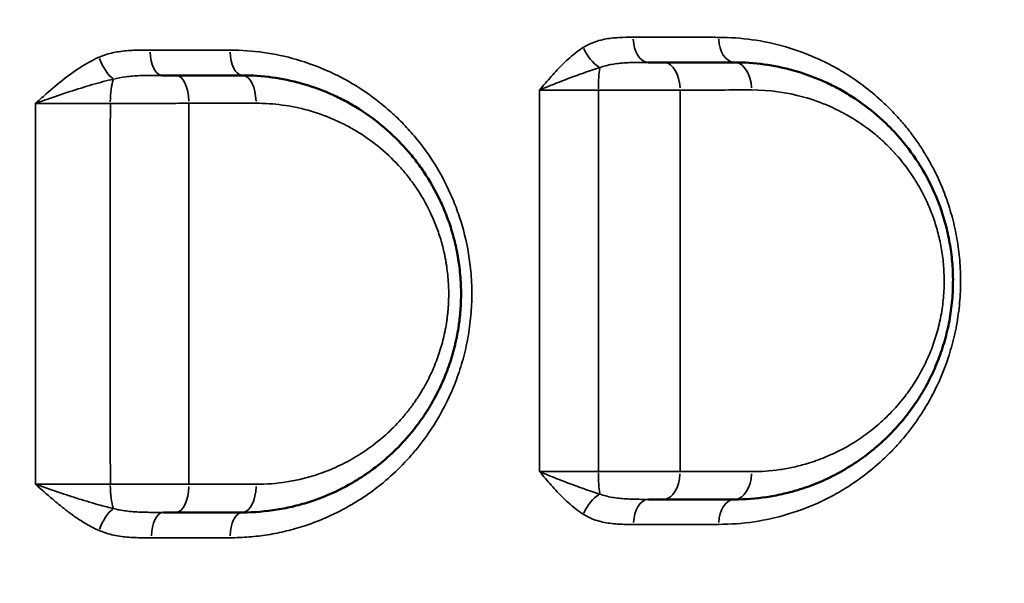
# Model space of a CAD drawing. Units: millimetres. Extents: x 0 to 23049, y 0 to 19445.
# Drawn here: x 5061 to 5242, y 7078 to 7181 of the extents above; entities that cross this region are included whole.
import ezdxf

# ---------------------------------------------------------------- set-up
doc = ezdxf.new("R2010")
doc.units = ezdxf.units.MM
doc.layers.add('MD_Visible', color=7, linetype='Continuous', lineweight=50)
doc.layers.add('MD_Visible Narrow', color=7, linetype='Continuous', lineweight=35)
doc.dimstyles.new('DİLARA 5', dxfattribs={"dimtxt": 250, "dimasz": 100, "dimexe": 0, "dimexo": 100, "dimgap": 50, "dimtad": 2, "dimdec": 0, "dimlfac": 0.1, "dimrnd": 5, "dimtxsty": 'Standard', "dimcen": 0, "dimse1": 1, "dimse2": 1, "dimclrd": 256, "dimadec": 0, "dimazin": 0, "dimtfac": 1, "dimtdec": 0, "dimtix": 1, "dimtmove": 0, "dimatfit": 3, "dimfxl": 1, "dimarcsym": 0})

# ---------------------------------------------------------------- blocks, each defined once
blk = doc.blocks.new('CustomObjectsInViewport8_0')
at = {"layer": 'MD_Visible', "extrusion": (0, 0, -1)}
for centre, start, end in [((-5088.34, 7182.16), 204.9247, 204.9248), ((-5088.34, 7182.16), 328.7928, 328.7929), ((-5088.34, 7182.16), 216.8442, 216.8447), ((-5088.34, 7182.16), 309.6997, 309.6999), ((-5088.34, 7132.16), 105.6717, 105.6719), ((-5138.34, 7132.16), 92.1029, 92.1032), ((-5138.34, 7132.16), 101.6045, 101.6049), ((-5088.34, 7132.16), 313.5086, 313.5087), ((-5088.34, 7132.16), 254.3284, 254.3287), ((-5138.34, 7132.16), 255.742, 255.7423), ((-5088.34, 7082.16), 42.4592, 42.46)]:
    blk.add_arc(centre, 15, start, end, dxfattribs=at)
at = {"layer": 'MD_Visible'}
for points, knots in [([(5176.42, 7173.64), (5176.89, 7173.64), (5177.84, 7173.64), (5178.74, 7173.64), (5179.19, 7173.64)], [0.8601931, 0.8601931, 0.8601931, 0.8601931, 1.0155894, 1.1848544, 1.1848544, 1.1848544, 1.1848544]), ([(5179.19, 7173.64), (5183.16, 7173.64), (5187.1, 7173.64), (5191.4, 7173.64), (5191.79, 7173.64), (5192.18, 7173.64)], [0, 0, 0, 0, 1.50392, 1.50392, 1.655536, 1.655536, 1.655536, 1.655536]), ([(5192.18, 7173.64), (5195.82, 7173.64), (5201.29, 7172.89), (5207.38, 7170.72), (5210.31, 7169.32), (5211.94, 7168.43), (5214.37, 7167), (5217.11, 7165.04), (5219.67, 7162.73), (5220.9, 7161.49), (5221.5, 7160.85), (5221.84, 7160.48), (5223.35, 7158.79), (5224.75, 7156.96), (5226.03, 7154.95), (5226.31, 7154.5), (5227.35, 7152.79), (5228.72, 7150.11), (5229.92, 7146.98), (5230.6, 7144.82), (5231.19, 7142.62), (5231.76, 7139.76), (5232.02, 7137.42), (5232.18, 7134.99), (5232.22, 7132.47), (5231.93, 7128.67), (5231.39, 7125.56), (5230.8, 7123.16), (5230.28, 7121.41), (5229.68, 7119.69), (5228.8, 7117.47), (5227.52, 7114.8), (5226.06, 7112.33), (5224.8, 7110.47), (5223.25, 7108.39), (5220.99, 7105.78), (5218.39, 7103.37), (5216.22, 7101.65), (5212.88, 7099.28), (5209.32, 7097.37), (5205.63, 7095.95), (5203.92, 7095.39), (5202.35, 7094.95), (5200.45, 7094.48), (5197.08, 7093.86), (5194.14, 7093.64), (5192.18, 7093.64)], [0, 0, 0, 0, 1.228647, 1.84297, 2.150132, 2.303713, 2.457294, 3.071617, 3.378779, 3.53236, 3.60915, 3.647545, 3.685941, 4.300264, 4.338659, 4.377055, 4.453845, 4.914588, 5.221749, 5.37533, 5.528911, 5.836073, 6.143235, 6.143235, 6.474062, 6.804888, 7.135715, 7.301129, 7.466542, 7.631956, 7.797369, 8.128196, 8.459023, 8.624437, 8.78985, 9.230953, 9.672056, 9.892607, 10.113158, 10.995364, 11.215915, 11.436466, 11.60188, 11.767293, 12.09812, 12.759774, 12.759774, 12.759774, 12.759774]), ([(5087.46, 7171.26), (5087.83, 7171.26), (5088.7, 7171.26), (5089.53, 7171.26), (5089.99, 7171.26)], [0.8322044, 0.8322044, 0.8322044, 0.8322044, 0.9485015, 1.106585, 1.106585, 1.106585, 1.106585]), ([(5102.18, 7171.26), (5103.99, 7171.26), (5107.63, 7171.01), (5113, 7169.9), (5117.31, 7168.37), (5120.61, 7166.8), (5123.83, 7164.99), (5127.66, 7162.27), (5131.13, 7158.98), (5133.63, 7156.04), (5135.95, 7152.86), (5137.95, 7149.37), (5139.35, 7146.09), (5140.05, 7144.18), (5140.67, 7142.22), (5141.07, 7140.67), (5141.3, 7139.59), (5141.33, 7139.46), (5141.38, 7139.24), (5141.47, 7138.79), (5141.59, 7138.15), (5141.69, 7137.5), (5141.76, 7137.05), (5141.8, 7136.79), (5141.81, 7136.66), (5141.99, 7135.37), (5142.15, 7133.53), (5142.19, 7131.08), (5142.16, 7129.77), (5142.12, 7129), (5142.1, 7128.69), (5142.08, 7128.38), (5142.05, 7128.07), (5142.03, 7127.77), (5141.98, 7127.23), (5141.9, 7126.46), (5141.73, 7125.24), (5141.53, 7124.03), (5141.32, 7122.99), (5141.2, 7122.47), (5141.14, 7122.21), (5141.11, 7122.06), (5140.95, 7121.39), (5140.63, 7120.19), (5139.91, 7117.88), (5139.04, 7115.64), (5138.03, 7113.49), (5137.21, 7111.92), (5136.47, 7110.65), (5135.86, 7109.67), (5135.12, 7108.54), (5134.06, 7107.07), (5131.21, 7103.52), (5127.91, 7100.45), (5124.36, 7097.95), (5121.91, 7096.41), (5118.72, 7094.75), (5115.06, 7093.33), (5111.67, 7092.36), (5107.5, 7091.51), (5104.31, 7091.26), (5102.18, 7091.26)], [0, 0, 0, 0, 0.549028, 1.098056, 1.647084, 1.921597, 2.196111, 2.745139, 3.294167, 3.568681, 3.843195, 4.392223, 4.666737, 4.803994, 4.941251, 5.215764, 5.224343, 5.232922, 5.250079, 5.284393, 5.353021, 5.42165, 5.455964, 5.473121, 5.490278, 5.490278, 5.812363, 5.973406, 6.134449, 6.154579, 6.174709, 6.21497, 6.2351, 6.25523, 6.295491, 6.376012, 6.456534, 6.617576, 6.698097, 6.738358, 6.758488, 6.768553, 6.778619, 6.939661, 7.100704, 7.422789, 7.583831, 7.744874, 7.905916, 7.986438, 8.066959, 8.281682, 8.496406, 9.355299, 9.570023, 9.784746, 10.214193, 10.64364, 10.965725, 11.28781, 11.93198, 11.93198, 11.93198, 11.93198])]:
    blk.add_open_spline(points, degree=3, knots=knots, dxfattribs=at)
for points in [[(5089.99, 7171.26), (5094.07, 7171.26), (5098.14, 7171.26), (5102.18, 7171.26)], [(5179.18, 7093.64), (5178.35, 7093.64), (5177.44, 7093.64), (5176.48, 7093.64)], [(5192.18, 7093.64), (5187.89, 7093.64), (5183.56, 7093.64), (5179.18, 7093.64)], [(5089.98, 7091.26), (5089.27, 7091.26), (5088.51, 7091.26), (5087.73, 7091.26)], [(5102.18, 7091.26), (5098.14, 7091.26), (5094.07, 7091.26), (5089.98, 7091.26)]]:
    blk.add_open_spline(points, degree=3, dxfattribs=at)
at = {"layer": 'MD_Visible Narrow', "extrusion": (0, 0, -1)}
for centre, major_axis, ratio, start_param, end_param in [((5176.42, 7178.14), (0, 4.5), 0.607423, 3.221037, 4.651044), ((5192.18, 7178.14), (0, 4.5), 0.62991, 3.220929, 4.648991), ((5087.46, 7175.76), (0, 4.5), 0.478735, 3.221599, 4.661713), ((5102.18, 7175.76), (0, 4.5), 0.499992, 3.221501, 4.659852), ((5179.19, 7168.64), (0, 5), 0.610335, 0.079262, 1.505986), ((5192.18, 7168.64), (0, 5), 0.628878, 0.079189, 1.504599), ((5089.99, 7166.26), (0, 5), 0.481318, 0.079713, 1.514541), ((5102.18, 7166.26), (0, 5), 0.49892, 0.079645, 1.513255), ((5167.99, 7098.64), (0, -5), 0.135887, 0.684803, 1.544484), ((5079.2, 7096.26), (0, -5), 0.237135, 0.590478, 1.550644), ((5176.48, 7089.14), (0, 4.5), 0.607852, 4.772334, 6.203667), ((5087.73, 7086.76), (0, 4.5), 0.479924, 4.758558, 6.202942), ((5102.18, 7086.76), (0, 4.5), 0.5008, 4.760619, 6.20305)]:
    blk.add_ellipse(centre, major_axis=major_axis, ratio=ratio, start_param=start_param, end_param=end_param, dxfattribs=at)
at = {"layer": 'MD_Visible Narrow'}
for centre, major_axis, ratio, start_param, end_param in [((5167.22, 7176.29), (2.39, -3.81), 0.522603, 4.431545, 5.465673), ((5078.06, 7174.46), (1.78, -4.13), 0.424875, 4.560273, 5.649405), ((5167.99, 7168.64), (0, 5), 0.13622, 0.682452, 1.542292), ((5079.2, 7166.26), (0, 5), 0.237767, 0.583339, 1.544324), ((5179.18, 7098.64), (0, -5), 0.610613, 0.079344, 1.507542), ((5192.18, 7098.64), (0, -5), 0.629145, 0.079263, 1.506005), ((5089.98, 7096.26), (0, -5), 0.482014, 0.079987, 1.519756), ((5102.18, 7096.26), (0, -5), 0.499619, 0.079906, 1.518215), ((5167.22, 7091.01), (-2.4, -3.81), 0.521837, 3.961669, 4.995749), ((5192.18, 7089.14), (0, -4.5), 0.63023, 3.220995, 4.650241), ((5078.05, 7088.1), (-1.8, -4.13), 0.423046, 3.782762, 4.871601)]:
    blk.add_ellipse(centre, major_axis=major_axis, ratio=ratio, start_param=start_param, end_param=end_param, dxfattribs=at)
for points, knots in [([(5164.55, 7176.38), (5164.95, 7176.63), (5165.78, 7177.07), (5167.07, 7177.55), (5168.39, 7177.88), (5169.71, 7178.08), (5171.48, 7178.22), (5172.8, 7178.23), (5173.68, 7178.22)], [-1.170608, -1.170608, -1.170608, -1.170608, -1.003378, -0.836149, -0.668919, -0.501689, -0.334459, 0, 0, 0, 0]), ([(5173.68, 7178.22), (5178.45, 7178.22), (5183.17, 7178.22), (5188.34, 7178.22), (5188.85, 7178.22), (5189.35, 7178.21)], [0, 0, 0, 0, 1.811895, 1.811895, 2.006682, 2.006682, 2.006682, 2.006682]), ([(5189.35, 7178.21), (5191.39, 7178.21), (5195.46, 7177.93), (5201.45, 7176.65), (5206.25, 7174.91), (5209.98, 7173.1), (5213.01, 7171.35), (5216.21, 7169.12), (5218.68, 7167.02), (5220.81, 7164.98), (5222.34, 7163.35), (5224.04, 7161.3), (5225.42, 7159.45), (5226.72, 7157.49), (5228.34, 7154.77), (5229.97, 7151.44), (5231.44, 7147.49), (5232.3, 7144.39), (5232.83, 7141.84), (5233.26, 7139.24), (5233.45, 7137.25), (5233.55, 7135.22), (5233.59, 7133.82), (5233.53, 7131.02), (5233.28, 7128.23), (5232.84, 7125.48), (5232.42, 7123.45), (5231.9, 7121.47), (5230.99, 7118.47), (5229.43, 7114.57), (5227.38, 7110.8), (5225.56, 7108.02), (5224.11, 7106.07), (5222.59, 7104.22), (5219.38, 7100.73), (5215.52, 7097.53), (5211.58, 7095.09), (5209.65, 7094.04), (5206.72, 7092.58), (5200.12, 7090.03), (5193.65, 7089.07), (5189.34, 7089.07)], [0, 0, 0, 0, 0.793232, 1.586464, 2.379696, 2.776312, 3.172928, 3.701749, 4.230571, 4.362776, 4.759392, 5.023803, 5.288214, 5.552624, 5.817035, 6.345856, 6.742472, 7.139088, 7.337396, 7.535704, 7.93232, 7.93232, 8.141746, 8.351171, 8.770021, 8.979447, 9.188872, 9.398297, 9.607723, 10.16619, 10.724657, 11.003891, 11.283125, 11.562359, 11.841592, 12.958527, 13.377378, 13.586803, 13.796228, 14.633929, 16.309332, 16.309332, 16.309332, 16.309332]), ([(5075.97, 7174.59), (5076.82, 7174.96), (5078.14, 7175.36), (5080.38, 7175.73), (5082.62, 7175.89), (5084.41, 7175.89), (5085.31, 7175.89)], [-1.076546, -1.076546, -1.076546, -1.076546, -0.768962, -0.615169, -0.307585, 0, 0, 0, 0]), ([(5099.93, 7175.88), (5101.98, 7175.88), (5106.08, 7175.59), (5112.12, 7174.3), (5116.96, 7172.52), (5120.65, 7170.71), (5124.25, 7168.62), (5127.68, 7166.11), (5130.84, 7163.21), (5133.07, 7160.85), (5135.14, 7158.31), (5137.7, 7154.65), (5139.61, 7151.13), (5140.95, 7147.93), (5141.57, 7146.3), (5142.12, 7144.65), (5143.1, 7141.27), (5143.66, 7138.31), (5144.05, 7134.57), (5144.17, 7132.53), (5144.14, 7129.83), (5143.99, 7127.12), (5143.58, 7123.74), (5142.87, 7120.44), (5142.13, 7117.89), (5141.3, 7115.39), (5139.55, 7111.14), (5137.19, 7107.04), (5134.73, 7103.69), (5131.58, 7099.87), (5127.97, 7096.56), (5124.07, 7093.84), (5120.08, 7091.37), (5115.44, 7089.29), (5110.26, 7087.81), (5106.86, 7087.13), (5103.41, 7086.71), (5101.09, 7086.62), (5099.93, 7086.62)], [0, 0, 0, 0, 0.713254, 1.426509, 2.139763, 2.49639, 2.853017, 3.566272, 3.922899, 4.279526, 4.636153, 4.992781, 5.706035, 5.884348, 6.062662, 6.240976, 6.419289, 7.132544, 7.132544, 7.537057, 7.739313, 7.94157, 8.346083, 8.750596, 8.952852, 9.155109, 9.559622, 10.368648, 10.638323, 10.907999, 11.9867, 12.256375, 12.526051, 13.604752, 14.009265, 14.413778, 14.818291, 15.222804, 15.222804, 15.222804, 15.222804]), ([(5156.54, 7168.56), (5156.54, 7168.56), (5156.55, 7168.57), (5156.55, 7168.57), (5156.9, 7168.99), (5157.97, 7170.24), (5159.76, 7172.29), (5162.03, 7174.55), (5163.69, 7175.83), (5164.55, 7176.38)], [-1.262474, -1.262474, -1.262474, -1.262474, -1.260698, -1.260698, -1.260698, -1.080598, -0.720399, -0.360199, 0, 0, 0, 0]), ([(5064.31, 7166.13), (5064.32, 7166.14), (5064.32, 7166.14), (5064.33, 7166.14), (5064.85, 7166.6), (5066.42, 7167.99), (5069.06, 7170.27), (5072.37, 7172.73), (5074.74, 7174.06), (5075.97, 7174.59)], [-1.560965, -1.560965, -1.560965, -1.560965, -1.559037, -1.559037, -1.559037, -1.336317, -0.890878, -0.445439, 0, 0, 0, 0]), ([(5176.42, 7173.64), (5175.48, 7173.64), (5174.08, 7173.64), (5172.29, 7173.56), (5171.01, 7173.46), (5169.78, 7173.29), (5168.62, 7173.03), (5167.92, 7172.8), (5167.59, 7172.67)], [0, 0, 0, 0, 0.334459, 0.501689, 0.668919, 0.836149, 1.003378, 1.170608, 1.170608, 1.170608, 1.170608]), ([(5087.46, 7171.26), (5086.53, 7171.26), (5084.68, 7171.26), (5082.49, 7171.18), (5080.44, 7170.98), (5079.3, 7170.77), (5078.6, 7170.57)], [0, 0, 0, 0, 0.307585, 0.615169, 0.768962, 1.076546, 1.076546, 1.076546, 1.076546]), ([(5167.59, 7172.67), (5166.63, 7172.38), (5164.6, 7171.71), (5161.37, 7170.52), (5158.62, 7169.44), (5157.06, 7168.79), (5156.55, 7168.57), (5156.55, 7168.56), (5156.54, 7168.56), (5156.54, 7168.56)], [0, 0, 0, 0, 0.360199, 0.720399, 1.080598, 1.260698, 1.260698, 1.260698, 1.262474, 1.262474, 1.262474, 1.262474]), ([(5078.6, 7170.57), (5077.36, 7170.3), (5074.75, 7169.6), (5070.6, 7168.3), (5067.07, 7167.11), (5065, 7166.38), (5064.33, 7166.14), (5064.32, 7166.14), (5064.32, 7166.13), (5064.31, 7166.13)], [0, 0, 0, 0, 0.445439, 0.890878, 1.336317, 1.559037, 1.559037, 1.559037, 1.560965, 1.560965, 1.560965, 1.560965]), ([(5156.54, 7098.74), (5156.54, 7111.11), (5156.53, 7123.51), (5156.53, 7146.82), (5156.54, 7157.7), (5156.54, 7168.56)], [-7.431255, -7.431255, -7.431255, -7.431255, -3.739774, -3.739774, -0.501209, -0.501209, -0.501209, -0.501209]), ([(5167.31, 7168.55), (5166.78, 7168.55), (5165.7, 7168.55), (5164.07, 7168.55), (5162.45, 7168.55), (5160.36, 7168.55), (5158.34, 7168.55), (5156.98, 7168.56), (5156.54, 7168.56)], [-1.506257, -1.506257, -1.506257, -1.506257, -1.291077, -1.075898, -0.860718, -0.645539, -0.21518, 0, 0, 0, 0]), ([(5182.24, 7168.57), (5181.64, 7168.57), (5180.4, 7168.56), (5178.73, 7168.56), (5177.34, 7168.56), (5175.92, 7168.55), (5173.37, 7168.55), (5170.32, 7168.55), (5168.05, 7168.55), (5167.31, 7168.55)], [-1.184854, -1.184854, -1.184854, -1.184854, -1.015589, -0.846325, -0.761692, -0.67706, -0.507795, -0.169265, 0, 0, 0, 0]), ([(5167.31, 7168.55), (5167.31, 7157.69), (5167.31, 7146.82), (5167.31, 7123.51), (5167.31, 7111.12), (5167.31, 7098.75)], [0.506432, 0.506432, 0.506432, 0.506432, 3.739774, 3.739774, 7.425416, 7.425416, 7.425416, 7.425416]), ([(5195.33, 7168.58), (5194.93, 7168.58), (5194.53, 7168.58), (5190.2, 7168.58), (5186.24, 7168.57), (5182.24, 7168.57)], [-1.655536, -1.655536, -1.655536, -1.655536, -1.50392, -1.50392, 0, 0, 0, 0]), ([(5182.24, 7168.57), (5182.24, 7157.67), (5182.24, 7146.79), (5182.24, 7123.55), (5182.24, 7111.14), (5182.24, 7098.72)], [-7.567135, -7.567135, -7.567135, -7.567135, -4.273609, -4.273609, -0.520932, -0.520932, -0.520932, -0.520932]), ([(5195.33, 7098.72), (5197.05, 7098.71), (5199.64, 7098.9), (5202.61, 7099.45), (5204.29, 7099.85), (5205.67, 7100.24), (5207.18, 7100.73), (5210.43, 7101.97), (5213.57, 7103.63), (5216.51, 7105.7), (5218.42, 7107.2), (5220.71, 7109.31), (5222.7, 7111.59), (5224.07, 7113.4), (5225.18, 7115.02), (5226.46, 7117.18), (5227.59, 7119.51), (5228.37, 7121.46), (5228.89, 7122.96), (5229.35, 7124.49), (5229.87, 7126.59), (5230.35, 7129.3), (5230.6, 7132.62), (5230.56, 7134.82), (5230.42, 7136.95), (5230.2, 7138.99), (5229.69, 7141.49), (5229.17, 7143.41), (5228.58, 7145.29), (5227.51, 7148.03), (5226.31, 7150.37), (5225.4, 7151.87), (5225.15, 7152.26), (5224.02, 7154.02), (5222.79, 7155.62), (5221.46, 7157.09), (5221.16, 7157.42), (5220.63, 7157.98), (5219.55, 7159.06), (5217.29, 7161.07), (5214.87, 7162.78), (5212.73, 7164.03), (5211.3, 7164.81), (5208.72, 7166.04), (5203.36, 7167.93), (5198.53, 7168.58), (5195.33, 7168.58)], [-12.759774, -12.759774, -12.759774, -12.759774, -12.09812, -11.767293, -11.60188, -11.436466, -11.215915, -10.995364, -10.113158, -9.892607, -9.672056, -9.230953, -8.78985, -8.624437, -8.459023, -8.128196, -7.797369, -7.631956, -7.466542, -7.301129, -7.135715, -6.804888, -6.474062, -6.143235, -6.143235, -5.836073, -5.528911, -5.37533, -5.221749, -4.914588, -4.453845, -4.377055, -4.338659, -4.300264, -3.685941, -3.647545, -3.60915, -3.53236, -3.378779, -3.071617, -2.457294, -2.303713, -2.150132, -1.84297, -1.228647, 0, 0, 0, 0]), ([(5064.31, 7096.42), (5064.31, 7109.53), (5064.31, 7122.69), (5064.31, 7146.03), (5064.31, 7156.1), (5064.31, 7166.13)], [-7.362497, -7.362497, -7.362497, -7.362497, -3.474462, -3.474462, -0.505334, -0.505334, -0.505334, -0.505334]), ([(5078.02, 7166.13), (5077.37, 7166.12), (5076.05, 7166.12), (5074.04, 7166.12), (5072.02, 7166.12), (5070.03, 7166.12), (5067.4, 7166.12), (5065.5, 7166.13), (5064.31, 7166.13)], [-1.750821, -1.750821, -1.750821, -1.750821, -1.500704, -1.250587, -1.000469, -0.750352, -0.500235, 0, 0, 0, 0]), ([(5078.02, 7166.13), (5078.01, 7156.1), (5078.01, 7146.03), (5078.01, 7122.69), (5078.01, 7109.53), (5078.02, 7096.43)], [0.508127, 0.508127, 0.508127, 0.508127, 3.474462, 3.474462, 7.358879, 7.358879, 7.358879, 7.358879]), ([(5092.39, 7166.14), (5092.39, 7156.04), (5092.39, 7145.97), (5092.39, 7122.8), (5092.39, 7109.62), (5092.39, 7096.41)], [-7.600778, -7.600778, -7.600778, -7.600778, -4.532012, -4.532012, -0.52121, -0.52121, -0.52121, -0.52121]), ([(5104.68, 7096.4), (5106.55, 7096.4), (5109.36, 7096.62), (5113.04, 7097.35), (5116.03, 7098.2), (5119.25, 7099.44), (5122.06, 7100.88), (5124.22, 7102.22), (5127.35, 7104.41), (5130.26, 7107.08), (5132.77, 7110.18), (5133.7, 7111.46), (5134.35, 7112.44), (5134.89, 7113.3), (5135.54, 7114.4), (5136.27, 7115.77), (5137.16, 7117.66), (5137.93, 7119.61), (5138.56, 7121.62), (5138.84, 7122.67), (5138.98, 7123.25), (5139.01, 7123.38), (5139.06, 7123.61), (5139.16, 7124.06), (5139.35, 7124.97), (5139.53, 7126.03), (5139.67, 7127.09), (5139.75, 7127.76), (5139.79, 7128.23), (5139.81, 7128.5), (5139.83, 7128.77), (5139.85, 7129.03), (5139.87, 7129.3), (5139.9, 7129.97), (5139.94, 7131.12), (5139.9, 7133.26), (5139.75, 7134.86), (5139.6, 7135.98), (5139.59, 7136.1), (5139.55, 7136.32), (5139.49, 7136.72), (5139.4, 7137.28), (5139.29, 7137.84), (5139.22, 7138.23), (5139.17, 7138.43), (5139.15, 7138.54), (5138.95, 7139.49), (5138.6, 7140.83), (5138.04, 7142.54), (5137.43, 7144.21), (5136.19, 7147.07), (5134.43, 7150.12), (5132.39, 7152.89), (5130.19, 7155.45), (5127.13, 7158.32), (5123.75, 7160.69), (5120.91, 7162.27), (5118.01, 7163.63), (5114.21, 7164.97), (5109.48, 7165.94), (5106.27, 7166.15), (5104.68, 7166.15)], [-11.93198, -11.93198, -11.93198, -11.93198, -11.28781, -10.965725, -10.64364, -10.214193, -9.784746, -9.570023, -9.355299, -8.496406, -8.281682, -8.066959, -7.986438, -7.905916, -7.744874, -7.583831, -7.422789, -7.100704, -6.939661, -6.778619, -6.768553, -6.758488, -6.738358, -6.698097, -6.617576, -6.456534, -6.376012, -6.295491, -6.25523, -6.2351, -6.21497, -6.174709, -6.154579, -6.134449, -5.973406, -5.812363, -5.490278, -5.490278, -5.473121, -5.455964, -5.42165, -5.353021, -5.284393, -5.250079, -5.232922, -5.224343, -5.215764, -4.941251, -4.803994, -4.666737, -4.392223, -3.843195, -3.568681, -3.294167, -2.745139, -2.196111, -1.921597, -1.647084, -1.098056, -0.549028, 0, 0, 0, 0]), ([(5156.54, 7098.74), (5156.98, 7098.74), (5157.89, 7098.74), (5159.35, 7098.75), (5160.88, 7098.75), (5162.45, 7098.75), (5164.6, 7098.75), (5166.24, 7098.75), (5167.31, 7098.75)], [-1.506269, -1.506269, -1.506269, -1.506269, -1.291096, -1.075913, -0.860731, -0.645548, -0.430365, 0, 0, 0, 0]), ([(5164.55, 7090.92), (5163.69, 7091.46), (5162.03, 7092.74), (5160.14, 7094.63), (5158.68, 7096.24), (5157.61, 7097.48), (5156.9, 7098.31), (5156.55, 7098.72), (5156.55, 7098.73), (5156.54, 7098.73), (5156.54, 7098.74)], [-1.259968, -1.259968, -1.259968, -1.259968, -0.899977, -0.539986, -0.359991, -0.179995, 0, 0, 0, 0.001776, 0.001776, 0.001776, 0.001776]), ([(5156.54, 7098.74), (5156.54, 7098.73), (5156.55, 7098.73), (5156.55, 7098.73), (5157.06, 7098.51), (5158.1, 7098.07), (5159.72, 7097.42), (5161.9, 7096.58), (5164.6, 7095.59), (5166.62, 7094.91), (5167.58, 7094.62)], [-0.001764, -0.001764, -0.001764, -0.001764, 0, 0, 0, 0.179995, 0.359991, 0.539986, 0.899977, 1.259968, 1.259968, 1.259968, 1.259968]), ([(5167.31, 7098.75), (5168.05, 7098.75), (5169.56, 7098.75), (5171.45, 7098.75), (5172.94, 7098.75), (5174.43, 7098.75), (5176.25, 7098.74), (5179.08, 7098.74), (5181.05, 7098.73), (5182.24, 7098.72)], [-1.184847, -1.184847, -1.184847, -1.184847, -1.015583, -0.846319, -0.761687, -0.677055, -0.507791, -0.338528, 0, 0, 0, 0]), ([(5064.31, 7096.42), (5064.91, 7096.42), (5066.14, 7096.43), (5068.06, 7096.43), (5070.03, 7096.43), (5072.68, 7096.43), (5075.39, 7096.43), (5077.37, 7096.43), (5078.02, 7096.43)], [-1.750765, -1.750765, -1.750765, -1.750765, -1.500662, -1.250551, -1.000441, -0.750331, -0.25011, 0, 0, 0, 0]), ([(5075.95, 7087.94), (5075.19, 7088.28), (5073.99, 7088.9), (5072.25, 7089.97), (5070.71, 7091.05), (5069.07, 7092.32), (5066.94, 7094.1), (5065.37, 7095.49), (5064.33, 7096.41), (5064.32, 7096.41), (5064.32, 7096.42), (5064.31, 7096.42)], [-1.556827, -1.556827, -1.556827, -1.556827, -1.278823, -1.11202, -0.889616, -0.667212, -0.444808, 0, 0, 0, 0.001929, 0.001929, 0.001929, 0.001929]), ([(5064.31, 7096.42), (5064.32, 7096.42), (5064.33, 7096.42), (5064.33, 7096.41), (5065.68, 7095.93), (5067.78, 7095.2), (5070.59, 7094.27), (5072.67, 7093.6), (5074.54, 7093.03), (5076.53, 7092.47), (5077.82, 7092.14), (5078.59, 7091.96)], [-0.001919, -0.001919, -0.001919, -0.001919, 0, 0, 0, 0.444808, 0.667212, 0.889616, 1.11202, 1.278823, 1.556827, 1.556827, 1.556827, 1.556827]), ([(5078.02, 7096.43), (5078.7, 7096.43), (5080.09, 7096.43), (5082.21, 7096.43), (5084.33, 7096.43), (5086.43, 7096.43), (5089.19, 7096.42), (5091.16, 7096.41), (5092.39, 7096.41)], [-1.106627, -1.106627, -1.106627, -1.106627, -0.948537, -0.790448, -0.632358, -0.474269, -0.316179, 0, 0, 0, 0]), ([(5167.58, 7094.62), (5167.92, 7094.49), (5168.63, 7094.26), (5170.18, 7093.91), (5172.29, 7093.7), (5174.6, 7093.65), (5176.01, 7093.64), (5176.48, 7093.64)], [0, 0, 0, 0, 0.16859, 0.337181, 0.674361, 1.011542, 1.180132, 1.180132, 1.180132, 1.180132]), ([(5078.59, 7091.96), (5079.32, 7091.76), (5080.49, 7091.55), (5082.61, 7091.34), (5084.86, 7091.26), (5086.78, 7091.26), (5087.73, 7091.26)], [0, 0, 0, 0, 0.316932, 0.475399, 0.792331, 1.109263, 1.109263, 1.109263, 1.109263]), ([(5173.74, 7089.06), (5173.3, 7089.05), (5171.97, 7089.06), (5169.74, 7089.16), (5167.52, 7089.57), (5165.78, 7090.21), (5164.95, 7090.66), (5164.55, 7090.92)], [-1.180132, -1.180132, -1.180132, -1.180132, -1.011542, -0.674361, -0.337181, -0.16859, 0, 0, 0, 0]), ([(5085.57, 7086.61), (5084.65, 7086.61), (5082.8, 7086.61), (5080.5, 7086.76), (5078.19, 7087.15), (5076.83, 7087.56), (5075.95, 7087.94)], [-1.109263, -1.109263, -1.109263, -1.109263, -0.792331, -0.475399, -0.316932, 0, 0, 0, 0])]:
    blk.add_open_spline(points, degree=3, knots=knots, dxfattribs=at)
for points in [[(5085.31, 7175.89), (5090.22, 7175.89), (5095.09, 7175.89), (5099.93, 7175.88)], [(5092.39, 7166.14), (5091.78, 7166.14), (5090.5, 7166.14), (5088.5, 7166.13), (5086.44, 7166.13), (5084.34, 7166.12), (5082.21, 7166.12), (5080.09, 7166.12), (5078.7, 7166.13), (5078.02, 7166.13)], [(5104.68, 7166.15), (5100.6, 7166.15), (5096.51, 7166.15), (5092.39, 7166.14)], [(5182.24, 7098.72), (5186.64, 7098.72), (5191, 7098.72), (5195.33, 7098.72)], [(5092.39, 7096.41), (5096.51, 7096.4), (5100.61, 7096.4), (5104.68, 7096.4)], [(5189.34, 7089.07), (5184.2, 7089.06), (5179, 7089.06), (5173.74, 7089.06)], [(5099.93, 7086.62), (5095.18, 7086.61), (5090.39, 7086.61), (5085.57, 7086.61)]]:
    blk.add_open_spline(points, degree=3, dxfattribs=at)
blk = doc.blocks.new('*D9')
at = {"lineweight": -2, "transparency": 16777216}
blk.add_line((703.87, 10280.95), (703.87, 2039.87), dxfattribs=at)
at = {"transparency": 16777216}
for points in [[(687.21, 10280.95), (720.54, 10280.95), (703.87, 10380.95)], [(687.21, 2039.87), (720.54, 2039.87), (703.87, 1939.87)]]:
    blk.add_solid(points, dxfattribs=at)
at = {"layer": 'Defpoints', "color": 0, "transparency": 16777216}
for p in [(5102.92, 10380.95), (703.87, 1939.87), (6054.43, 1939.87)]:
    blk.add_point(p, dxfattribs=at)
at = {"color": 0, "transparency": 16777216, "insert": (528.87, 6160.41), "char_height": 250, "attachment_point": 5, "rotation": 90}
blk.add_mtext('845', dxfattribs=at)
blk = doc.blocks.new('*D10')
at = {"lineweight": -2, "transparency": 16777216}
blk.add_line((926.55, 10544.77), (10607.13, 10544.77), dxfattribs=at)
at = {"transparency": 16777216}
for points in [[(926.55, 10561.44), (926.55, 10528.11), (826.55, 10544.77)], [(10607.13, 10561.44), (10607.13, 10528.11), (10707.13, 10544.77)]]:
    blk.add_solid(points, dxfattribs=at)
at = {"layer": 'Defpoints', "color": 0, "transparency": 16777216}
for p in [(10707.13, 10544.77), (826.55, 7132.26), (10707.13, 3947.54)]:
    blk.add_point(p, dxfattribs=at)
at = {"color": 0, "transparency": 16777216, "insert": (5766.84, 10719.77), "char_height": 250, "attachment_point": 5}
blk.add_mtext('990', dxfattribs=at)

msp = doc.modelspace()

# ---------------------------------------------------------------- block references
at = {"layer": 'MD_Visible'}
msp.add_blockref('CustomObjectsInViewport8_0', (0, 0), dxfattribs=at)

# ---------------------------------------------------------------- dimensions: what is measured, and where the dimension line sits
dim = msp.add_linear_dim(base=(10707.13, 10544.77), p1=(826.55, 7132.26), p2=(10707.13, 3947.54), dimstyle='DİLARA 5')
dim.commit()
dim.dimension.update_dxf_attribs({"geometry": '*D10', "text_midpoint": (5766.84, 10719.77)})
dim = msp.add_linear_dim(base=(703.87, 1939.87), p1=(5102.92, 10380.95), p2=(6054.43, 1939.87), angle=90, dimstyle='DİLARA 5')
dim.commit()
dim.dimension.update_dxf_attribs({"geometry": '*D9', "text_midpoint": (528.87, 6160.41)})

doc.saveas('drawing.dxf')
